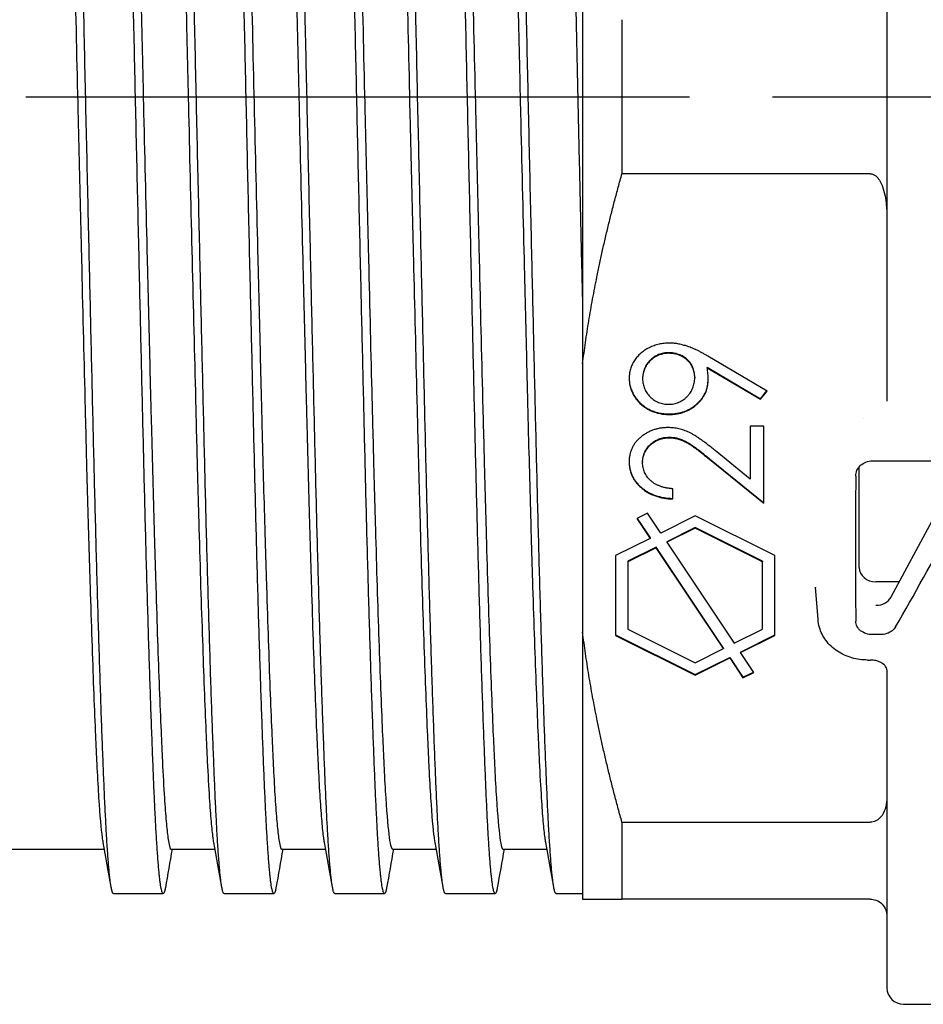
# Model space of a CAD drawing. Units: millimetres. Extents: x 156 to 559, y 66 to 346.
# Drawn here: x 257 to 273, y 215 to 232 of the extents above; entities that cross this region are included whole.
import ezdxf

# ---------------------------------------------------------------- set-up
doc = ezdxf.new("R2010")
doc.units = ezdxf.units.MM
doc.linetypes.add('AM_ISO08W050', pattern=[18, 12, -1.5, 3, -1.5])
doc.layers.add('AM_7', color=4, linetype='AM_ISO08W050', lineweight=25)
doc.layers.add('TK2', color=2, linetype='Continuous', lineweight=25)

msp = doc.modelspace()

# ---------------------------------------------------------------- linework, layer by layer
at = {"layer": 'AM_7'}
msp.add_line((184.667, 231.006), (531.624, 231.006), dxfattribs=at)
at = {"layer": 'TK2'}
for p, q in [((272.232, 247.106), (272.232, 225.506)), ((266.732, 235.831), (266.732, 226.181)), ((267.443, 232.398), (267.443, 229.614)), ((271.932, 229.614), (267.443, 229.614)), ((268.287, 226.38), (268.287, 226.37)), ((266.732, 226.181), (266.732, 221.331)), ((270.065, 225.685), (268.998, 226.317)), ((268.984, 226.119), (269.947, 225.548)), ((268.984, 226.119), (268.984, 226.109)), ((268.984, 226.109), (269.947, 225.538)), ((267.816, 225.918), (267.816, 225.908)), ((268.758, 225.937), (268.758, 225.927)), ((269.947, 225.548), (270.06, 225.689)), ((269.947, 225.538), (270.065, 225.685)), ((269.947, 225.548), (269.947, 225.538)), ((268.299, 225.274), (268.299, 225.264)), ((269.761, 225.054), (269.761, 224.098)), ((270.005, 225.054), (269.761, 225.054)), ((270.005, 223.659), (270.005, 225.054)), ((268.297, 224.853), (268.297, 224.843)), ((269.761, 224.098), (269.128, 224.612)), ((267.816, 224.408), (267.816, 224.398)), ((269.023, 224.465), (270.005, 223.669)), ((269.023, 224.455), (270.005, 223.659)), ((271.969, 224.426), (273.232, 224.426)), ((271.732, 222.5), (271.732, 224.32)), ((268.363, 223.738), (268.363, 223.922)), ((272.307, 221.966), (273.347, 223.897)), ((267.905, 223.482), (267.711, 223.385)), ((268.145, 223.122), (267.905, 223.482)), ((267.711, 223.385), (267.951, 223.025)), ((267.716, 223.387), (267.951, 223.035)), ((268.768, 223.433), (268.145, 223.122)), ((270.208, 222.713), (268.768, 223.433)), ((268.768, 223.219), (268.257, 222.964)), ((268.768, 223.209), (268.257, 222.954)), ((269.984, 222.611), (268.768, 223.219)), ((268.768, 223.219), (268.768, 223.209)), ((269.984, 222.601), (268.768, 223.209)), ((267.951, 223.025), (267.328, 222.713)), ((267.951, 223.035), (267.951, 223.025)), ((268.257, 222.964), (268.257, 222.954)), ((268.257, 222.954), (269.473, 221.13)), ((268.063, 222.867), (267.552, 222.611)), ((268.063, 222.857), (267.552, 222.601)), ((269.279, 221.043), (268.063, 222.867)), ((268.063, 222.867), (268.063, 222.857)), ((269.279, 221.033), (268.063, 222.857)), ((267.328, 222.713), (267.328, 221.273)), ((267.552, 222.611), (267.552, 222.601)), ((267.552, 222.601), (267.552, 221.385)), ((269.984, 222.611), (269.984, 222.601)), ((269.984, 221.385), (269.984, 222.601)), ((270.208, 221.273), (270.208, 222.713)), ((272.454, 222.24), (272.032, 222.24)), ((270.987, 221.559), (270.944, 222.141)), ((267.552, 221.385), (268.768, 220.777)), ((269.473, 221.13), (269.984, 221.385)), ((266.732, 221.331), (266.732, 216.506)), ((267.328, 221.283), (268.768, 220.563)), ((267.328, 221.273), (268.768, 220.553)), ((269.585, 220.972), (270.208, 221.283)), ((269.585, 220.962), (270.208, 221.273)), ((272.115, 221.286), (271.969, 221.286)), ((268.768, 220.777), (269.279, 221.033)), ((269.279, 221.043), (269.279, 221.033)), ((268.768, 220.563), (269.391, 220.875)), ((268.768, 220.553), (269.391, 220.865)), ((269.391, 220.875), (269.631, 220.515)), ((269.391, 220.875), (269.391, 220.865)), ((269.391, 220.865), (269.631, 220.505)), ((269.585, 220.972), (269.585, 220.962)), ((269.825, 220.602), (269.585, 220.962)), ((271.883, 220.827), (271.932, 220.827)), ((272.232, 220.651), (272.232, 214.906)), ((268.768, 220.563), (268.768, 220.553)), ((269.631, 220.515), (269.82, 220.609)), ((269.631, 220.505), (269.825, 220.602)), ((269.631, 220.515), (269.631, 220.505)), ((267.443, 217.898), (271.932, 217.898)), ((267.443, 217.898), (267.443, 216.506)), ((255.145, 217.41), (258.089, 217.41)), ((259.293, 217.41), (260.089, 217.41)), ((261.293, 217.41), (262.089, 217.41)), ((263.293, 217.41), (264.089, 217.41)), ((265.293, 217.41), (266.089, 217.41)), ((258.252, 216.607), (259.152, 216.607)), ((260.252, 216.607), (261.152, 216.607)), ((262.252, 216.607), (263.152, 216.607)), ((264.252, 216.607), (265.152, 216.607)), ((266.252, 216.607), (266.732, 216.607)), ((271.932, 216.506), (267.443, 216.506)), ((272.532, 214.606), (273.232, 214.606))]:
    msp.add_line(p, q, dxfattribs=at)
msp.add_arc((272.532, 214.906), 0.3, 180, 270, dxfattribs=at)
for centre, major_axis, ratio, start_param, end_param in [((272.032, 225.011), (-0.3, 0.001), 0.866021, 5.545242, 5.545403), ((272.238, 230.996), (0.286, 16.388), 0.030224, 2.002149, 2.187169), ((271.578, 231.006), (-6.358, -16.304), 0.278185, 1.055048, 1.185633), ((272.032, 222.5), (-0.3, -0.001), 0.866021, 6.279531, 7.84911), ((271.717, 222.142), (-0.741, 0.253), 0.895594, 0.365138, 0.366703), ((272.034, 222.076), (0.301, -0.003), 0.863753, 4.723383, 5.856548)]:
    msp.add_ellipse(centre, major_axis=major_axis, ratio=ratio, start_param=start_param, end_param=end_param, dxfattribs=at)
for points, weights, knots in [([(258.252, 216.607), (258.172, 216.607), (258.095, 218.292), (257.995, 220.489), (257.895, 224.694), (257.795, 228.899), (257.695, 233.506), (257.595, 238.114), (257.495, 241.364), (257.395, 244.614), (257.295, 245.265), (257.254, 245.533), (257.211, 245.29)], [0.982995211166, 0.962010516225, 1, 0.951056516295, 1, 0.951056516295, 1, 0.951056516295, 1, 0.951056516295, 1, 0.979229772405, 0.97608813688], [0.87039682, 0.87039682, 0.87039682, 0.88333333, 0.88333333, 0.9, 0.9, 0.91666667, 0.91666667, 0.93333333, 0.93333333, 0.95, 0.95, 0.95707286, 0.95707286, 0.95707286]), ([(259.19, 216.712), (259.092, 216.164), (258.995, 218.292), (258.895, 220.489), (258.795, 224.694), (258.695, 228.899), (258.595, 233.506), (258.495, 238.114), (258.395, 241.364), (258.295, 244.614), (258.195, 245.265), (258.174, 245.405), (258.152, 245.405)], [0.997190296657, 0.952504187821, 1, 0.951056516295, 1, 0.951056516295, 1, 0.951056516295, 1, 0.951056516295, 1, 0.98904600007, 0.982995211166], [0.86715964, 0.86715964, 0.86715964, 0.88333333, 0.88333333, 0.9, 0.9, 0.91666667, 0.91666667, 0.93333333, 0.93333333, 0.95, 0.95, 0.95373015, 0.95373015, 0.95373015]), ([(260.252, 216.607), (260.172, 216.607), (260.095, 218.292), (259.995, 220.489), (259.895, 224.694), (259.795, 228.899), (259.695, 233.506), (259.595, 238.114), (259.495, 241.364), (259.395, 244.614), (259.295, 245.265), (259.254, 245.533), (259.211, 245.29)], [0.982995211166, 0.962010516225, 1, 0.951056516295, 1, 0.951056516295, 1, 0.951056516295, 1, 0.951056516295, 1, 0.979229772405, 0.97608813688], [0.70373015, 0.70373015, 0.70373015, 0.71666667, 0.71666667, 0.73333333, 0.73333333, 0.75, 0.75, 0.76666667, 0.76666667, 0.78333333, 0.78333333, 0.79040619, 0.79040619, 0.79040619]), ([(261.19, 216.712), (261.092, 216.164), (260.995, 218.292), (260.895, 220.489), (260.795, 224.694), (260.695, 228.899), (260.595, 233.506), (260.495, 238.114), (260.395, 241.364), (260.295, 244.614), (260.195, 245.265), (260.174, 245.405), (260.152, 245.405)], [0.997190296657, 0.952504187821, 1, 0.951056516295, 1, 0.951056516295, 1, 0.951056516295, 1, 0.951056516295, 1, 0.98904600007, 0.982995211166], [0.70049297, 0.70049297, 0.70049297, 0.71666667, 0.71666667, 0.73333333, 0.73333333, 0.75, 0.75, 0.76666667, 0.76666667, 0.78333333, 0.78333333, 0.78706349, 0.78706349, 0.78706349]), ([(262.252, 216.607), (262.172, 216.607), (262.095, 218.292), (261.995, 220.489), (261.895, 224.694), (261.795, 228.899), (261.695, 233.506), (261.595, 238.114), (261.495, 241.364), (261.395, 244.614), (261.295, 245.265), (261.254, 245.533), (261.211, 245.29)], [0.982995211166, 0.962010516225, 1, 0.951056516295, 1, 0.951056516295, 1, 0.951056516295, 1, 0.951056516295, 1, 0.979229772405, 0.97608813688], [0.53706349, 0.53706349, 0.53706349, 0.55, 0.55, 0.56666667, 0.56666667, 0.58333333, 0.58333333, 0.6, 0.6, 0.61666667, 0.61666667, 0.62373953, 0.62373953, 0.62373953]), ([(263.19, 216.712), (263.092, 216.164), (262.995, 218.292), (262.895, 220.489), (262.795, 224.694), (262.695, 228.899), (262.595, 233.506), (262.495, 238.114), (262.395, 241.364), (262.295, 244.614), (262.195, 245.265), (262.174, 245.405), (262.152, 245.405)], [0.997190296657, 0.952504187821, 1, 0.951056516295, 1, 0.951056516295, 1, 0.951056516295, 1, 0.951056516295, 1, 0.98904600007, 0.982995211166], [0.53382631, 0.53382631, 0.53382631, 0.55, 0.55, 0.56666667, 0.56666667, 0.58333333, 0.58333333, 0.6, 0.6, 0.61666667, 0.61666667, 0.62039682, 0.62039682, 0.62039682]), ([(264.252, 216.607), (264.172, 216.607), (264.095, 218.292), (263.995, 220.489), (263.895, 224.694), (263.795, 228.899), (263.695, 233.506), (263.595, 238.114), (263.495, 241.364), (263.395, 244.614), (263.295, 245.265), (263.254, 245.533), (263.211, 245.29)], [0.982995211166, 0.962010516225, 1, 0.951056516295, 1, 0.951056516295, 1, 0.951056516295, 1, 0.951056516295, 1, 0.979229772405, 0.97608813688], [0.37039682, 0.37039682, 0.37039682, 0.38333333, 0.38333333, 0.4, 0.4, 0.41666667, 0.41666667, 0.43333333, 0.43333333, 0.45, 0.45, 0.45707286, 0.45707286, 0.45707286]), ([(265.19, 216.712), (265.092, 216.164), (264.995, 218.292), (264.895, 220.489), (264.795, 224.694), (264.695, 228.899), (264.595, 233.506), (264.495, 238.114), (264.395, 241.364), (264.295, 244.614), (264.195, 245.265), (264.174, 245.405), (264.152, 245.405)], [0.997190296657, 0.952504187821, 1, 0.951056516295, 1, 0.951056516295, 1, 0.951056516295, 1, 0.951056516295, 1, 0.98904600007, 0.982995211166], [0.36715964, 0.36715964, 0.36715964, 0.38333333, 0.38333333, 0.4, 0.4, 0.41666667, 0.41666667, 0.43333333, 0.43333333, 0.45, 0.45, 0.45373015, 0.45373015, 0.45373015]), ([(266.252, 216.607), (266.172, 216.607), (266.095, 218.292), (265.995, 220.489), (265.895, 224.694), (265.795, 228.899), (265.695, 233.506), (265.595, 238.114), (265.495, 241.364), (265.395, 244.614), (265.295, 245.265), (265.254, 245.533), (265.211, 245.29)], [0.982995211166, 0.962010516225, 1, 0.951056516295, 1, 0.951056516295, 1, 0.951056516295, 1, 0.951056516295, 1, 0.979229772405, 0.97608813688], [0.20373015, 0.20373015, 0.20373015, 0.21666667, 0.21666667, 0.23333333, 0.23333333, 0.25, 0.25, 0.26666667, 0.26666667, 0.28333333, 0.28333333, 0.29040619, 0.29040619, 0.29040619]), ([(266.732, 227.395), (266.662, 230.424), (266.595, 233.506), (266.495, 238.114), (266.395, 241.364), (266.295, 244.614), (266.195, 245.265), (266.174, 245.405), (266.152, 245.405)], [0.978697564734, 0.966721530457, 1, 0.951056516295, 1, 0.951056516295, 1, 0.98904600007, 0.982995211166], [0.23866772, 0.23866772, 0.23866772, 0.25, 0.25, 0.26666667, 0.26666667, 0.28333333, 0.28333333, 0.28706349, 0.28706349, 0.28706349])]:
    msp.add_rational_spline(points, weights, degree=2, knots=knots, dxfattribs=at)
for points, knots in [([(258.067, 217.532), (258.062, 217.557), (258.058, 217.585), (258.054, 217.618), (258.032, 217.773), (258.011, 218.012), (257.991, 218.334), (257.98, 218.495), (257.97, 218.677), (257.96, 218.88), (257.958, 218.92), (257.956, 218.96), (257.954, 219.001), (257.946, 219.17), (257.937, 219.351), (257.929, 219.543), (257.909, 220.021), (257.888, 220.568), (257.867, 221.185), (257.856, 221.494), (257.845, 221.822), (257.835, 222.16), (257.824, 222.499), (257.814, 222.849), (257.803, 223.212), (257.793, 223.575), (257.783, 223.951), (257.772, 224.338), (257.766, 224.569), (257.76, 224.805), (257.754, 225.045), (257.75, 225.207), (257.746, 225.371), (257.742, 225.537), (257.721, 226.358), (257.701, 227.202), (257.68, 228.067), (257.669, 228.5), (257.659, 228.939), (257.648, 229.383), (257.637, 229.827), (257.627, 230.276), (257.616, 230.721), (257.595, 231.611), (257.575, 232.495), (257.555, 233.372)], [0.37123073, 0.37123073, 0.37123073, 0.37123073, 0.37178585, 0.37178585, 0.37178585, 0.37446427, 0.37446427, 0.37446427, 0.37580348, 0.37580348, 0.37580348, 0.37606488, 0.37606488, 0.37606488, 0.3771427, 0.3771427, 0.3771427, 0.37982112, 0.37982112, 0.37982112, 0.38116033, 0.38116033, 0.38116033, 0.38249955, 0.38249955, 0.38249955, 0.38383876, 0.38383876, 0.38383876, 0.3846368, 0.3846368, 0.3846368, 0.38517797, 0.38517797, 0.38517797, 0.38785639, 0.38785639, 0.38785639, 0.38919561, 0.38919561, 0.38919561, 0.39053482, 0.39053482, 0.39053482, 0.39321324, 0.39321324, 0.39321324, 0.39321324]), ([(258.736, 233.372), (258.746, 232.935), (258.756, 232.494), (258.767, 232.048), (258.777, 231.603), (258.788, 231.152), (258.798, 230.707), (258.819, 229.817), (258.841, 228.938), (258.862, 228.069), (258.872, 227.635), (258.883, 227.201), (258.893, 226.776), (258.904, 226.351), (258.914, 225.935), (258.924, 225.53), (258.929, 225.366), (258.933, 225.204), (258.937, 225.045), (258.953, 224.412), (258.969, 223.797), (258.986, 223.211), (258.996, 222.844), (259.007, 222.489), (259.018, 222.152), (259.028, 221.815), (259.039, 221.493), (259.049, 221.187), (259.06, 220.88), (259.07, 220.59), (259.081, 220.314), (259.092, 220.039), (259.102, 219.779), (259.112, 219.539), (259.121, 219.347), (259.129, 219.167), (259.137, 219.001), (259.149, 218.752), (259.161, 218.53), (259.174, 218.337), (259.184, 218.176), (259.195, 218.034), (259.205, 217.913), (259.216, 217.792), (259.226, 217.693), (259.237, 217.616), (259.256, 217.479), (259.275, 217.41), (259.293, 217.41)], [0.04284084, 0.04284084, 0.04284084, 0.04284084, 0.04417961, 0.04417961, 0.04417961, 0.04551838, 0.04551838, 0.04551838, 0.04819591, 0.04819591, 0.04819591, 0.04953468, 0.04953468, 0.04953468, 0.05087344, 0.05087344, 0.05087344, 0.05141308, 0.05141308, 0.05141308, 0.05355098, 0.05355098, 0.05355098, 0.05488974, 0.05488974, 0.05488974, 0.05622851, 0.05622851, 0.05622851, 0.05756728, 0.05756728, 0.05756728, 0.05890605, 0.05890605, 0.05890605, 0.05997838, 0.05997838, 0.05997838, 0.06158358, 0.06158358, 0.06158358, 0.06292235, 0.06292235, 0.06292235, 0.06426111, 0.06426111, 0.06426111, 0.06664839, 0.06664839, 0.06664839, 0.06664839]), ([(260.067, 217.532), (260.062, 217.556), (260.058, 217.585), (260.054, 217.616), (260.043, 217.693), (260.033, 217.792), (260.022, 217.911), (260.012, 218.031), (260.001, 218.173), (259.991, 218.336), (259.978, 218.53), (259.966, 218.753), (259.954, 219.001), (259.946, 219.167), (259.938, 219.346), (259.929, 219.537), (259.919, 219.776), (259.909, 220.033), (259.898, 220.31), (259.888, 220.587), (259.877, 220.88), (259.867, 221.187), (259.845, 221.802), (259.824, 222.474), (259.803, 223.204), (259.793, 223.569), (259.783, 223.951), (259.772, 224.34), (259.766, 224.572), (259.76, 224.807), (259.754, 225.045), (259.75, 225.205), (259.746, 225.368), (259.742, 225.532), (259.722, 226.343), (259.701, 227.187), (259.68, 228.064), (259.658, 228.94), (259.637, 229.822), (259.616, 230.708), (259.606, 231.151), (259.596, 231.595), (259.585, 232.04), (259.575, 232.485), (259.565, 232.933), (259.555, 233.372)], [0.28552883, 0.28552883, 0.28552883, 0.28552883, 0.28608338, 0.28608338, 0.28608338, 0.2874222, 0.2874222, 0.2874222, 0.28876102, 0.28876102, 0.28876102, 0.29036448, 0.29036448, 0.29036448, 0.29143867, 0.29143867, 0.29143867, 0.29277749, 0.29277749, 0.29277749, 0.29411632, 0.29411632, 0.29411632, 0.29679396, 0.29679396, 0.29679396, 0.29813279, 0.29813279, 0.29813279, 0.29893104, 0.29893104, 0.29893104, 0.29947161, 0.29947161, 0.29947161, 0.30214926, 0.30214926, 0.30214926, 0.3048269, 0.3048269, 0.3048269, 0.30616573, 0.30616573, 0.30616573, 0.30750455, 0.30750455, 0.30750455, 0.30750455]), ([(260.736, 233.372), (260.756, 232.499), (260.777, 231.613), (260.798, 230.715), (260.819, 229.817), (260.841, 228.934), (260.862, 228.069), (260.872, 227.636), (260.883, 227.208), (260.893, 226.784), (260.904, 226.359), (260.914, 225.938), (260.924, 225.53), (260.929, 225.366), (260.933, 225.204), (260.937, 225.045), (260.953, 224.41), (260.969, 223.795), (260.986, 223.213), (260.996, 222.849), (261.007, 222.495), (261.018, 222.154), (261.028, 221.814), (261.039, 221.49), (261.05, 221.184), (261.071, 220.57), (261.092, 220.022), (261.112, 219.541), (261.121, 219.35), (261.129, 219.168), (261.137, 219.001), (261.139, 218.959), (261.141, 218.917), (261.143, 218.877), (261.153, 218.676), (261.163, 218.495), (261.174, 218.334), (261.184, 218.174), (261.195, 218.033), (261.205, 217.913), (261.216, 217.794), (261.226, 217.694), (261.237, 217.616), (261.256, 217.478), (261.275, 217.41), (261.293, 217.41)], [0.12852334, 0.12852334, 0.12852334, 0.12852334, 0.13120184, 0.13120184, 0.13120184, 0.13388034, 0.13388034, 0.13388034, 0.13521959, 0.13521959, 0.13521959, 0.13655884, 0.13655884, 0.13655884, 0.13709642, 0.13709642, 0.13709642, 0.13923734, 0.13923734, 0.13923734, 0.14057659, 0.14057659, 0.14057659, 0.14191584, 0.14191584, 0.14191584, 0.14459434, 0.14459434, 0.14459434, 0.14566357, 0.14566357, 0.14566357, 0.14593359, 0.14593359, 0.14593359, 0.14727284, 0.14727284, 0.14727284, 0.14861208, 0.14861208, 0.14861208, 0.14995133, 0.14995133, 0.14995133, 0.15233269, 0.15233269, 0.15233269, 0.15233269]), ([(262.067, 217.532), (262.062, 217.556), (262.058, 217.584), (262.054, 217.616), (262.043, 217.693), (262.032, 217.793), (262.022, 217.913), (262.011, 218.033), (262.001, 218.174), (261.991, 218.334), (261.98, 218.495), (261.97, 218.676), (261.96, 218.877), (261.958, 218.917), (261.956, 218.959), (261.954, 219.001), (261.946, 219.168), (261.938, 219.349), (261.929, 219.541), (261.909, 220.022), (261.888, 220.57), (261.867, 221.183), (261.856, 221.49), (261.846, 221.813), (261.835, 222.153), (261.824, 222.493), (261.814, 222.848), (261.803, 223.213), (261.787, 223.795), (261.77, 224.41), (261.754, 225.045), (261.75, 225.204), (261.746, 225.365), (261.742, 225.529), (261.732, 225.937), (261.721, 226.358), (261.711, 226.782), (261.701, 227.207), (261.69, 227.636), (261.68, 228.069), (261.659, 228.935), (261.637, 229.816), (261.616, 230.713), (261.606, 231.162), (261.595, 231.609), (261.585, 232.052), (261.575, 232.496), (261.565, 232.935), (261.555, 233.372)], [0.1998348, 0.1998348, 0.1998348, 0.1998348, 0.20038167, 0.20038167, 0.20038167, 0.2017209, 0.2017209, 0.2017209, 0.20306013, 0.20306013, 0.20306013, 0.20439937, 0.20439937, 0.20439937, 0.20467036, 0.20467036, 0.20467036, 0.2057386, 0.2057386, 0.2057386, 0.20841707, 0.20841707, 0.20841707, 0.2097563, 0.2097563, 0.2097563, 0.21109554, 0.21109554, 0.21109554, 0.21323673, 0.21323673, 0.21323673, 0.21377401, 0.21377401, 0.21377401, 0.21511324, 0.21511324, 0.21511324, 0.21645247, 0.21645247, 0.21645247, 0.21913094, 0.21913094, 0.21913094, 0.22047017, 0.22047017, 0.22047017, 0.22180941, 0.22180941, 0.22180941, 0.22180941]), ([(262.736, 233.372), (262.756, 232.488), (262.777, 231.603), (262.798, 230.717), (262.809, 230.274), (262.819, 229.83), (262.83, 229.386), (262.84, 228.943), (262.851, 228.498), (262.862, 228.064), (262.883, 227.194), (262.904, 226.352), (262.924, 225.538), (262.928, 225.372), (262.932, 225.208), (262.937, 225.045), (262.943, 224.807), (262.949, 224.57), (262.955, 224.338), (262.965, 223.948), (262.976, 223.572), (262.986, 223.208), (263.007, 222.482), (263.028, 221.808), (263.049, 221.189), (263.06, 220.879), (263.071, 220.584), (263.081, 220.31), (263.092, 220.035), (263.102, 219.779), (263.112, 219.541), (263.121, 219.349), (263.129, 219.169), (263.137, 219.001), (263.139, 218.961), (263.141, 218.921), (263.143, 218.882), (263.153, 218.68), (263.163, 218.496), (263.174, 218.334), (263.195, 218.01), (263.216, 217.772), (263.237, 217.618), (263.247, 217.54), (263.258, 217.484), (263.269, 217.45), (263.277, 217.423), (263.285, 217.41), (263.293, 217.41)], [0.21422448, 0.21422448, 0.21422448, 0.21422448, 0.21690249, 0.21690249, 0.21690249, 0.2182415, 0.2182415, 0.2182415, 0.2195805, 0.2195805, 0.2195805, 0.22225851, 0.22225851, 0.22225851, 0.22280241, 0.22280241, 0.22280241, 0.22359751, 0.22359751, 0.22359751, 0.22493652, 0.22493652, 0.22493652, 0.22761453, 0.22761453, 0.22761453, 0.22895353, 0.22895353, 0.22895353, 0.23029254, 0.23029254, 0.23029254, 0.23137154, 0.23137154, 0.23137154, 0.23163154, 0.23163154, 0.23163154, 0.23297055, 0.23297055, 0.23297055, 0.23564856, 0.23564856, 0.23564856, 0.23698756, 0.23698756, 0.23698756, 0.23802724, 0.23802724, 0.23802724, 0.23802724]), ([(264.067, 217.532), (264.062, 217.557), (264.058, 217.585), (264.054, 217.618), (264.032, 217.772), (264.011, 218.011), (263.991, 218.334), (263.98, 218.496), (263.97, 218.68), (263.96, 218.882), (263.958, 218.921), (263.956, 218.961), (263.954, 219.001), (263.946, 219.169), (263.938, 219.35), (263.929, 219.542), (263.919, 219.78), (263.909, 220.036), (263.898, 220.31), (263.888, 220.585), (263.877, 220.878), (263.866, 221.188), (263.845, 221.809), (263.824, 222.483), (263.803, 223.209), (263.793, 223.573), (263.783, 223.949), (263.772, 224.338), (263.766, 224.569), (263.76, 224.806), (263.754, 225.045), (263.75, 225.208), (263.746, 225.373), (263.742, 225.539), (263.721, 226.354), (263.701, 227.196), (263.68, 228.065), (263.669, 228.499), (263.658, 228.942), (263.648, 229.387), (263.637, 229.831), (263.627, 230.275), (263.616, 230.719), (263.595, 231.605), (263.575, 232.49), (263.555, 233.372)], [0.11412635, 0.11412635, 0.11412635, 0.11412635, 0.1146852, 0.1146852, 0.1146852, 0.11736333, 0.11736333, 0.11736333, 0.11870239, 0.11870239, 0.11870239, 0.11896187, 0.11896187, 0.11896187, 0.12004145, 0.12004145, 0.12004145, 0.12138051, 0.12138051, 0.12138051, 0.12271957, 0.12271957, 0.12271957, 0.12539769, 0.12539769, 0.12539769, 0.12673675, 0.12673675, 0.12673675, 0.12753188, 0.12753188, 0.12753188, 0.12807581, 0.12807581, 0.12807581, 0.13075394, 0.13075394, 0.13075394, 0.132093, 0.132093, 0.132093, 0.13343206, 0.13343206, 0.13343206, 0.13611018, 0.13611018, 0.13611018, 0.13611018]), ([(264.736, 233.372), (264.756, 232.488), (264.777, 231.603), (264.798, 230.717), (264.809, 230.274), (264.819, 229.83), (264.83, 229.386), (264.84, 228.943), (264.851, 228.498), (264.862, 228.064), (264.883, 227.194), (264.904, 226.352), (264.924, 225.538), (264.928, 225.372), (264.932, 225.208), (264.937, 225.045), (264.943, 224.807), (264.949, 224.57), (264.955, 224.338), (264.965, 223.948), (264.976, 223.572), (264.986, 223.208), (265.007, 222.482), (265.028, 221.808), (265.049, 221.189), (265.06, 220.879), (265.071, 220.584), (265.081, 220.31), (265.092, 220.035), (265.102, 219.779), (265.112, 219.541), (265.121, 219.349), (265.129, 219.169), (265.137, 219.001), (265.139, 218.961), (265.141, 218.921), (265.143, 218.882), (265.153, 218.68), (265.163, 218.496), (265.174, 218.334), (265.195, 218.01), (265.216, 217.772), (265.237, 217.618), (265.247, 217.54), (265.258, 217.484), (265.269, 217.45), (265.277, 217.423), (265.285, 217.41), (265.293, 217.41)], [0.29990812, 0.29990812, 0.29990812, 0.29990812, 0.30258612, 0.30258612, 0.30258612, 0.30392513, 0.30392513, 0.30392513, 0.30526413, 0.30526413, 0.30526413, 0.30794214, 0.30794214, 0.30794214, 0.30848603, 0.30848603, 0.30848603, 0.30928114, 0.30928114, 0.30928114, 0.31062014, 0.31062014, 0.31062014, 0.31329815, 0.31329815, 0.31329815, 0.31463715, 0.31463715, 0.31463715, 0.31597616, 0.31597616, 0.31597616, 0.31705513, 0.31705513, 0.31705513, 0.31731516, 0.31731516, 0.31731516, 0.31865417, 0.31865417, 0.31865417, 0.32133217, 0.32133217, 0.32133217, 0.32267118, 0.32267118, 0.32267118, 0.32371085, 0.32371085, 0.32371085, 0.32371085]), ([(266.067, 217.532), (266.062, 217.556), (266.058, 217.584), (266.054, 217.616), (266.043, 217.693), (266.033, 217.792), (266.022, 217.913), (266.011, 218.034), (266.001, 218.175), (265.991, 218.336), (265.978, 218.529), (265.966, 218.752), (265.954, 219.001), (265.946, 219.167), (265.938, 219.346), (265.929, 219.538), (265.919, 219.778), (265.909, 220.039), (265.898, 220.314), (265.888, 220.589), (265.877, 220.88), (265.867, 221.186), (265.856, 221.492), (265.846, 221.814), (265.835, 222.151), (265.824, 222.489), (265.814, 222.843), (265.803, 223.21), (265.787, 223.796), (265.77, 224.412), (265.754, 225.045), (265.75, 225.204), (265.746, 225.366), (265.742, 225.529), (265.732, 225.935), (265.722, 226.35), (265.711, 226.775), (265.701, 227.201), (265.69, 227.635), (265.68, 228.069), (265.658, 228.938), (265.637, 229.817), (265.616, 230.707), (265.606, 231.152), (265.595, 231.602), (265.585, 232.048), (265.575, 232.494), (265.565, 232.935), (265.555, 233.372)], [0.02842603, 0.02842603, 0.02842603, 0.02842603, 0.02897738, 0.02897738, 0.02897738, 0.03031623, 0.03031623, 0.03031623, 0.03165508, 0.03165508, 0.03165508, 0.03326153, 0.03326153, 0.03326153, 0.03433279, 0.03433279, 0.03433279, 0.03567164, 0.03567164, 0.03567164, 0.0370105, 0.0370105, 0.0370105, 0.03834935, 0.03834935, 0.03834935, 0.0396882, 0.0396882, 0.0396882, 0.04182678, 0.04182678, 0.04182678, 0.04236591, 0.04236591, 0.04236591, 0.04370476, 0.04370476, 0.04370476, 0.04504361, 0.04504361, 0.04504361, 0.04772132, 0.04772132, 0.04772132, 0.04906017, 0.04906017, 0.04906017, 0.05039903, 0.05039903, 0.05039903, 0.05039903]), ([(271.932, 229.614), (271.949, 229.614), (271.968, 229.61), (272.002, 229.595), (272.018, 229.585), (272.081, 229.532), (272.119, 229.464), (272.21, 229.245), (272.232, 229.041), (272.232, 228.871)], [0.17275023, 0.17275023, 0.17275023, 0.17275023, 0.17794274, 0.17794274, 0.18313525, 0.18313525, 0.20277301, 0.20277301, 0.25439655, 0.25439655, 0.25439655, 0.25439655]), ([(268.302, 226.554), (268.27, 226.553), (268.206, 226.551), (268.112, 226.535), (268.022, 226.508), (267.935, 226.472), (267.854, 226.426), (267.782, 226.372), (267.719, 226.309), (267.667, 226.239), (267.625, 226.164), (267.595, 226.085), (267.577, 226.002), (267.574, 225.946), (267.573, 225.918)], [0, 0, 0, 0, 0.083474, 0.165402, 0.248081, 0.332, 0.416297, 0.498735, 0.580591, 0.664318, 0.748057, 0.830997, 0.914468, 1, 1, 1, 1]), ([(268.998, 226.317), (268.979, 226.328), (268.943, 226.349), (268.89, 226.379), (268.838, 226.406), (268.789, 226.43), (268.741, 226.452), (268.696, 226.471), (268.653, 226.488), (268.598, 226.506), (268.532, 226.525), (268.454, 226.542), (268.377, 226.552), (268.327, 226.553), (268.302, 226.554)], [0, 0, 0, 0, 0.087946, 0.171747, 0.250583, 0.32591, 0.396143, 0.462994, 0.525418, 0.583838, 0.694397, 0.800583, 0.90168, 1, 1, 1, 1]), ([(268.287, 226.38), (268.271, 226.379), (268.24, 226.379), (268.193, 226.372), (268.149, 226.361), (268.106, 226.347), (268.065, 226.327), (268.026, 226.304), (267.989, 226.277), (267.954, 226.245), (267.922, 226.211), (267.893, 226.175), (267.87, 226.136), (267.85, 226.096), (267.835, 226.054), (267.824, 226.011), (267.818, 225.965), (267.817, 225.934), (267.816, 225.918)], [0, 0, 0, 0, 0.06076, 0.119735, 0.177757, 0.235999, 0.29407, 0.353733, 0.415973, 0.48014, 0.545076, 0.608735, 0.672178, 0.735453, 0.799112, 0.864284, 0.930837, 1, 1, 1, 1]), ([(268.287, 226.37), (268.271, 226.369), (268.24, 226.369), (268.193, 226.362), (268.149, 226.351), (268.106, 226.337), (268.065, 226.317), (268.026, 226.294), (267.989, 226.267), (267.954, 226.235), (267.922, 226.201), (267.893, 226.165), (267.87, 226.126), (267.85, 226.086), (267.835, 226.044), (267.824, 226.001), (267.818, 225.955), (267.817, 225.924), (267.816, 225.908)], [0, 0, 0, 0, 0.06076, 0.119735, 0.177757, 0.235999, 0.29407, 0.353733, 0.415973, 0.48014, 0.545076, 0.608735, 0.672178, 0.735453, 0.799112, 0.864284, 0.930837, 1, 1, 1, 1]), ([(268.758, 225.937), (268.758, 225.954), (268.757, 225.985), (268.751, 226.032), (268.74, 226.076), (268.725, 226.117), (268.706, 226.157), (268.682, 226.193), (268.653, 226.227), (268.621, 226.259), (268.586, 226.287), (268.549, 226.312), (268.51, 226.333), (268.468, 226.35), (268.426, 226.364), (268.381, 226.373), (268.335, 226.378), (268.303, 226.379), (268.287, 226.38)], [0, 0, 0, 0, 0.072713, 0.141547, 0.208363, 0.272462, 0.33539, 0.397711, 0.459383, 0.522098, 0.584315, 0.644392, 0.703345, 0.761509, 0.82003, 0.878517, 0.938265, 1, 1, 1, 1]), ([(268.758, 225.927), (268.758, 225.944), (268.757, 225.975), (268.751, 226.022), (268.74, 226.066), (268.725, 226.107), (268.706, 226.147), (268.682, 226.183), (268.653, 226.217), (268.621, 226.249), (268.586, 226.277), (268.549, 226.302), (268.51, 226.323), (268.468, 226.34), (268.426, 226.354), (268.381, 226.363), (268.335, 226.368), (268.303, 226.369), (268.287, 226.37)], [0, 0, 0, 0, 0.072713, 0.141547, 0.208363, 0.272462, 0.33539, 0.397711, 0.459383, 0.522098, 0.584315, 0.644392, 0.703345, 0.761509, 0.82003, 0.878517, 0.938265, 1, 1, 1, 1]), ([(269.002, 225.893), (269.001, 225.929), (268.999, 226.001), (268.989, 226.073), (268.984, 226.109)], [0, 0, 0, 0, 0.492142, 1, 1, 1, 1]), ([(267.573, 225.923), (267.575, 225.895), (267.577, 225.839), (267.595, 225.756), (267.627, 225.674), (267.669, 225.596), (267.722, 225.524), (267.783, 225.459), (267.854, 225.403), (267.931, 225.357), (268.016, 225.32), (268.106, 225.293), (268.201, 225.277), (268.266, 225.275), (268.299, 225.274)], [0.0050283, 0.0050283, 0.0050283, 0.0050283, 0.0860617, 0.1709396, 0.2557784, 0.3417351, 0.4270065, 0.5094155, 0.5900919, 0.6711709, 0.7518247, 0.8326734, 0.9147509, 1, 1, 1, 1]), ([(267.573, 225.918), (267.574, 225.889), (267.577, 225.831), (267.595, 225.746), (267.627, 225.664), (267.669, 225.586), (267.722, 225.514), (267.783, 225.449), (267.854, 225.393), (267.931, 225.347), (268.016, 225.31), (268.106, 225.283), (268.201, 225.267), (268.266, 225.265), (268.299, 225.264)], [0, 0, 0, 0, 0.086062, 0.17094, 0.255778, 0.341735, 0.427007, 0.509416, 0.590092, 0.671171, 0.751825, 0.832673, 0.914751, 1, 1, 1, 1]), ([(267.816, 225.908), (267.817, 225.893), (267.818, 225.862), (267.824, 225.817), (267.835, 225.773), (267.85, 225.732), (267.87, 225.692), (267.893, 225.653), (267.922, 225.617), (267.954, 225.583), (267.988, 225.551), (268.026, 225.524), (268.065, 225.501), (268.106, 225.481), (268.149, 225.467), (268.193, 225.456), (268.24, 225.45), (268.271, 225.449), (268.287, 225.448)], [0, 0, 0, 0, 0.068712, 0.134812, 0.199538, 0.263335, 0.326747, 0.390328, 0.454126, 0.519203, 0.58351, 0.645497, 0.70529, 0.763488, 0.821856, 0.880004, 0.939108, 1, 1, 1, 1]), ([(268.287, 225.448), (268.303, 225.449), (268.335, 225.45), (268.381, 225.456), (268.426, 225.468), (268.469, 225.483), (268.51, 225.503), (268.549, 225.527), (268.586, 225.556), (268.621, 225.588), (268.654, 225.624), (268.682, 225.662), (268.706, 225.702), (268.725, 225.743), (268.74, 225.787), (268.751, 225.832), (268.757, 225.879), (268.758, 225.911), (268.758, 225.927)], [0, 0, 0, 0, 0.05954, 0.117423, 0.17444, 0.231734, 0.289722, 0.3492, 0.410516, 0.47508, 0.540094, 0.604444, 0.668697, 0.73211, 0.796739, 0.862906, 0.930462, 1, 1, 1, 1]), ([(268.299, 225.274), (268.324, 225.275), (268.371, 225.276), (268.441, 225.285), (268.509, 225.299), (268.573, 225.319), (268.634, 225.345), (268.693, 225.376), (268.748, 225.414), (268.8, 225.457), (268.847, 225.503), (268.888, 225.553), (268.923, 225.605), (268.952, 225.66), (268.975, 225.717), (268.99, 225.777), (268.999, 225.838), (269.001, 225.878), (269.001, 225.898)], [0, 0, 0, 0, 0.0646093, 0.1272495, 0.1885343, 0.2485782, 0.3091385, 0.3697723, 0.4319664, 0.4958249, 0.5597947, 0.6226619, 0.6840902, 0.74564, 0.8071378, 0.8698689, 0.9337051, 0.9952322, 0.9952322, 0.9952322, 0.9952322]), ([(268.299, 225.264), (268.324, 225.265), (268.371, 225.266), (268.441, 225.275), (268.509, 225.289), (268.573, 225.309), (268.634, 225.335), (268.693, 225.366), (268.748, 225.404), (268.8, 225.447), (268.847, 225.493), (268.888, 225.543), (268.923, 225.595), (268.952, 225.65), (268.975, 225.707), (268.99, 225.767), (269, 225.829), (269.001, 225.872), (269.002, 225.893)], [0, 0, 0, 0, 0.064609, 0.12725, 0.188534, 0.248578, 0.309139, 0.369772, 0.431966, 0.495825, 0.559795, 0.622662, 0.68409, 0.74564, 0.807138, 0.869869, 0.933705, 1, 1, 1, 1]), ([(268.278, 225.027), (268.254, 225.027), (268.208, 225.026), (268.14, 225.018), (268.075, 225.004), (268.011, 224.986), (267.95, 224.961), (267.892, 224.931), (267.835, 224.897), (267.782, 224.856), (267.733, 224.813), (267.691, 224.764), (267.654, 224.713), (267.624, 224.658), (267.601, 224.6), (267.585, 224.538), (267.575, 224.474), (267.574, 224.43), (267.573, 224.407)], [0, 0, 0, 0, 0.06271, 0.123347, 0.183401, 0.242828, 0.302097, 0.36242, 0.423725, 0.487032, 0.550491, 0.612709, 0.674265, 0.73617, 0.799211, 0.863483, 0.930525, 1, 1, 1, 1]), ([(269.128, 224.612), (269.104, 224.632), (269.057, 224.67), (268.988, 224.724), (268.923, 224.772), (268.862, 224.816), (268.805, 224.855), (268.751, 224.889), (268.701, 224.918), (268.641, 224.95), (268.566, 224.981), (268.473, 225.008), (268.376, 225.024), (268.311, 225.026), (268.278, 225.027)], [0, 0, 0, 0, 0.09953, 0.192079, 0.277712, 0.357454, 0.429648, 0.495771, 0.555538, 0.608657, 0.707578, 0.804328, 0.901298, 1, 1, 1, 1]), ([(267.816, 224.408), (267.817, 224.423), (267.818, 224.453), (267.825, 224.497), (267.835, 224.54), (267.851, 224.58), (267.871, 224.619), (267.896, 224.656), (267.925, 224.691), (267.958, 224.724), (267.994, 224.755), (268.032, 224.781), (268.072, 224.803), (268.113, 224.822), (268.157, 224.836), (268.202, 224.846), (268.249, 224.852), (268.281, 224.853), (268.297, 224.853)], [0, 0, 0, 0, 0.068027, 0.133505, 0.19695, 0.26027, 0.322741, 0.384982, 0.448465, 0.513424, 0.578224, 0.640011, 0.700094, 0.760067, 0.819012, 0.877878, 0.938035, 1, 1, 1, 1]), ([(267.816, 224.398), (267.817, 224.413), (267.818, 224.443), (267.825, 224.487), (267.835, 224.53), (267.851, 224.57), (267.871, 224.609), (267.896, 224.646), (267.925, 224.681), (267.958, 224.714), (267.994, 224.745), (268.032, 224.771), (268.072, 224.793), (268.113, 224.812), (268.157, 224.826), (268.202, 224.836), (268.249, 224.842), (268.281, 224.843), (268.297, 224.843)], [0, 0, 0, 0, 0.068027, 0.133505, 0.19695, 0.26027, 0.322741, 0.384982, 0.448465, 0.513424, 0.578224, 0.640011, 0.700094, 0.760067, 0.819012, 0.877878, 0.938035, 1, 1, 1, 1]), ([(268.297, 224.853), (268.323, 224.852), (268.374, 224.851), (268.449, 224.836), (268.523, 224.813), (268.583, 224.786), (268.632, 224.758), (268.675, 224.732), (268.721, 224.7), (268.773, 224.664), (268.829, 224.621), (268.89, 224.574), (268.955, 224.521), (269, 224.484), (269.023, 224.465)], [0, 0, 0, 0, 0.088014, 0.174976, 0.2638, 0.355443, 0.406413, 0.465519, 0.533076, 0.609353, 0.693899, 0.787171, 0.889197, 1, 1, 1, 1]), ([(268.297, 224.843), (268.323, 224.842), (268.374, 224.841), (268.449, 224.826), (268.523, 224.803), (268.583, 224.776), (268.632, 224.748), (268.675, 224.722), (268.721, 224.69), (268.773, 224.654), (268.829, 224.611), (268.89, 224.564), (268.955, 224.511), (269, 224.474), (269.023, 224.455)], [0, 0, 0, 0, 0.088014, 0.174976, 0.2638, 0.355443, 0.406413, 0.465519, 0.533076, 0.609353, 0.693899, 0.787171, 0.889197, 1, 1, 1, 1]), ([(267.573, 224.412), (267.574, 224.391), (267.575, 224.347), (267.586, 224.283), (267.603, 224.22), (267.627, 224.159), (267.659, 224.101), (267.697, 224.046), (267.742, 223.994), (267.795, 223.945), (267.852, 223.901), (267.913, 223.861), (267.979, 223.828), (268.049, 223.8), (268.122, 223.778), (268.199, 223.762), (268.28, 223.751), (268.335, 223.749), (268.363, 223.748)], [0.0048223, 0.0048223, 0.0048223, 0.0048223, 0.0644501, 0.1267249, 0.1874207, 0.2474168, 0.3067488, 0.3665948, 0.4277494, 0.4902352, 0.5530308, 0.6148046, 0.676505, 0.7380957, 0.8010213, 0.8648967, 0.9312092, 1, 1, 1, 1]), ([(267.573, 224.407), (267.574, 224.384), (267.575, 224.339), (267.586, 224.273), (267.603, 224.21), (267.627, 224.149), (267.659, 224.091), (267.697, 224.036), (267.742, 223.984), (267.795, 223.935), (267.852, 223.891), (267.913, 223.851), (267.979, 223.818), (268.049, 223.79), (268.122, 223.768), (268.199, 223.752), (268.28, 223.741), (268.335, 223.739), (268.363, 223.738)], [0, 0, 0, 0, 0.06445, 0.126725, 0.187421, 0.247417, 0.306749, 0.366595, 0.427749, 0.490235, 0.553031, 0.614805, 0.676505, 0.738096, 0.801021, 0.864897, 0.931209, 1, 1, 1, 1]), ([(268.363, 223.922), (268.342, 223.924), (268.301, 223.927), (268.241, 223.937), (268.185, 223.95), (268.133, 223.967), (268.084, 223.988), (268.039, 224.012), (267.997, 224.039), (267.96, 224.07), (267.926, 224.103), (267.896, 224.139), (267.872, 224.177), (267.852, 224.218), (267.836, 224.26), (267.824, 224.304), (267.818, 224.35), (267.817, 224.382), (267.816, 224.398)], [0, 0, 0, 0, 0.073648, 0.143686, 0.210962, 0.275557, 0.338064, 0.399311, 0.4594, 0.51934, 0.579024, 0.637809, 0.695959, 0.754122, 0.813113, 0.873453, 0.935561, 1, 1, 1, 1]), ([(271.668, 224.152), (271.668, 224.186), (271.676, 224.223), (271.707, 224.29), (271.73, 224.321), (271.783, 224.37), (271.817, 224.391), (271.891, 224.419), (271.931, 224.426), (271.969, 224.426)], [-0.13575809, -0.13575809, -0.13575809, -0.13575809, -0.12446665, -0.12446665, -0.11313861, -0.11313861, -0.10181787, -0.10181787, -0.09049714, -0.09049714, -0.09049714, -0.09049714]), ([(271.883, 220.827), (271.787, 220.827), (271.691, 220.84), (271.507, 220.893), (271.416, 220.934), (271.256, 221.04), (271.184, 221.107), (271.077, 221.254), (271.037, 221.334), (271, 221.464), (270.991, 221.512), (270.987, 221.561)], [0, 0, 0, 0, 0.0285754, 0.0285754, 0.0581934, 0.0581934, 0.0884013, 0.0884013, 0.1164428, 0.1164428, 0.1322082, 0.1322082, 0.1322082, 0.1322082]), ([(271.969, 221.286), (271.931, 221.286), (271.891, 221.292), (271.817, 221.317), (271.783, 221.336), (271.73, 221.379), (271.707, 221.406), (271.676, 221.466), (271.668, 221.499), (271.668, 221.53)], [-0.18101899, -0.18101899, -0.18101899, -0.18101899, -0.16969826, -0.16969826, -0.15837753, -0.15837753, -0.14704949, -0.14704949, -0.13575804, -0.13575804, -0.13575804, -0.13575804]), ([(272.388, 221.426), (272.373, 221.4), (272.352, 221.376), (272.301, 221.336), (272.267, 221.317), (272.193, 221.292), (272.153, 221.286), (272.115, 221.286)], [-0.03279047, -0.03279047, -0.03279047, -0.03279047, -0.02271166, -0.02271166, -0.01135583, -0.01135583, 0, 0, 0, 0]), ([(272.232, 220.651), (272.232, 220.664), (272.228, 220.684), (272.201, 220.722), (272.19, 220.734), (272.166, 220.755), (272.155, 220.763), (272.122, 220.783), (272.097, 220.795), (272.045, 220.813), (272.016, 220.82), (271.969, 220.826), (271.95, 220.827), (271.932, 220.827)], [0, 0, 0, 0, 0.02023232, 0.02023232, 0.02905602, 0.02905602, 0.03487922, 0.03487922, 0.04403181, 0.04403181, 0.05311258, 0.05311258, 0.0585533, 0.0585533, 0.0585533, 0.0585533]), ([(272.232, 218.341), (272.232, 218.236), (272.21, 218.113), (272.119, 217.985), (272.081, 217.945), (272.018, 217.915), (272.002, 217.909), (271.968, 217.9), (271.949, 217.898), (271.932, 217.898)], [-0.25439655, -0.25439655, -0.25439655, -0.25439655, -0.20277301, -0.20277301, -0.18313525, -0.18313525, -0.17794274, -0.17794274, -0.17275023, -0.17275023, -0.17275023, -0.17275023]), ([(271.932, 216.506), (271.949, 216.506), (271.968, 216.504), (272.002, 216.498), (272.018, 216.494), (272.081, 216.471), (272.119, 216.443), (272.21, 216.353), (272.232, 216.271), (272.232, 216.206)], [-0.17123023, -0.17123023, -0.17123023, -0.17123023, -0.16603772, -0.16603772, -0.16084522, -0.16084522, -0.14120745, -0.14120745, -0.08958392, -0.08958392, -0.08958392, -0.08958392])]:
    msp.add_open_spline(points, degree=3, knots=knots, dxfattribs=at)
for points, weights in [([(266.732, 226.181), (266.94, 227.829), (267.443, 229.614)], [1.3669104021, 1.35026762335, 1.31169390818]), ([(267.443, 217.898), (266.94, 219.683), (266.732, 221.331)], [1.31169390818, 1.35026762335, 1.3669104021]), ([(266.732, 216.506), (266.94, 216.506), (267.443, 216.506)], [1.3669104021, 1.35026762335, 1.31169390817])]:
    msp.add_rational_spline(points, weights, degree=2, dxfattribs=at)
for points in [[(258.211, 216.722), (258.163, 216.992), (258.115, 217.262), (258.067, 217.532)], [(260.211, 216.722), (260.163, 216.992), (260.115, 217.262), (260.067, 217.532)], [(262.211, 216.722), (262.163, 216.992), (262.115, 217.262), (262.067, 217.532)], [(264.211, 216.722), (264.163, 216.992), (264.115, 217.262), (264.067, 217.532)], [(266.211, 216.722), (266.163, 216.992), (266.115, 217.262), (266.067, 217.532)], [(259.314, 217.41), (259.272, 217.177), (259.231, 216.945), (259.19, 216.712)], [(261.314, 217.41), (261.272, 217.177), (261.231, 216.945), (261.19, 216.712)], [(263.314, 217.41), (263.272, 217.177), (263.231, 216.945), (263.19, 216.712)], [(265.314, 217.41), (265.272, 217.177), (265.231, 216.945), (265.19, 216.712)]]:
    msp.add_open_spline(points, degree=3, dxfattribs=at)

doc.saveas('drawing.dxf')
